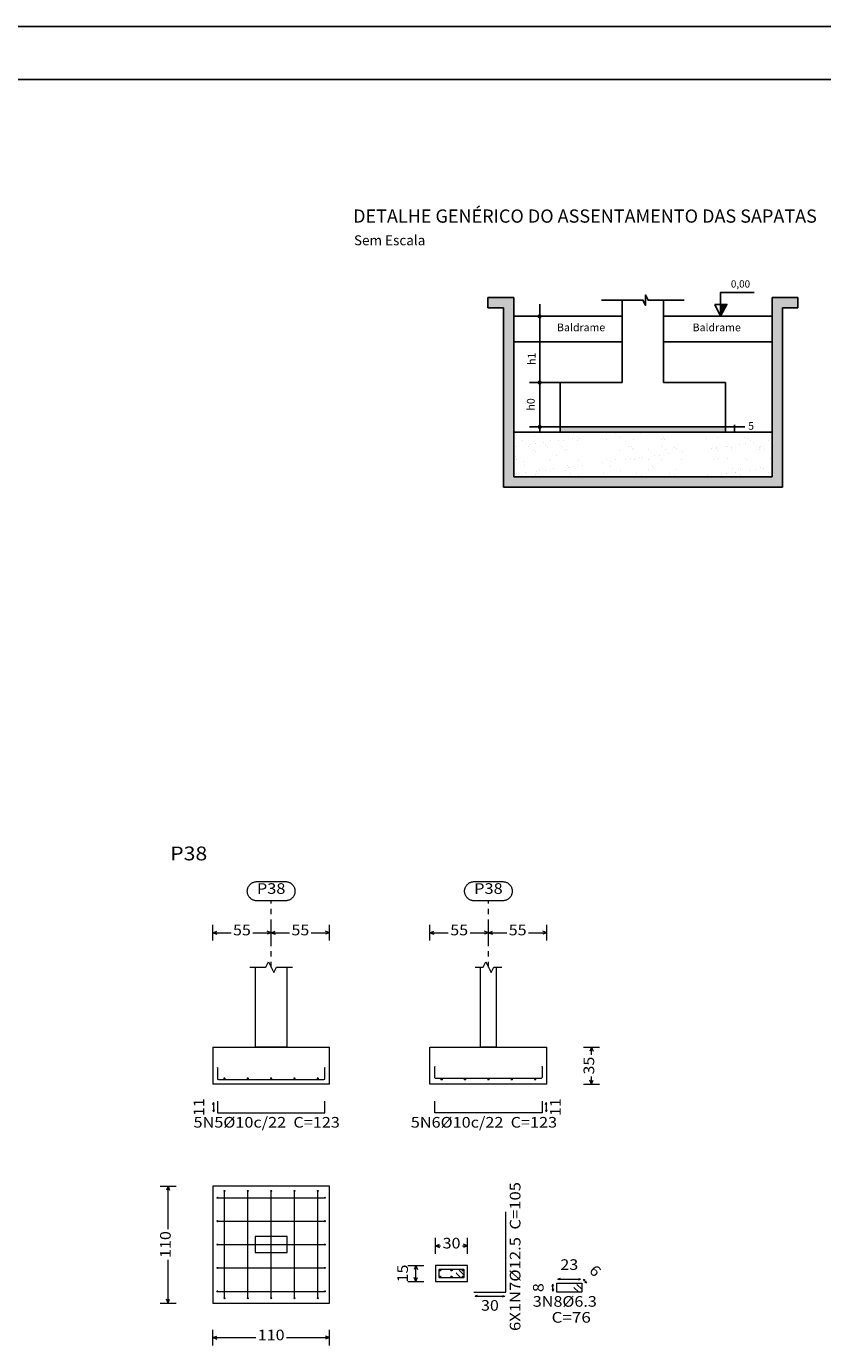
# Model space of a CAD drawing. Units: millimetres. Extents: x 681 to 2092, y 834 to 1256.
# Drawn here: x 1124 to 1139, y 981 to 1006 of the extents above; entities that cross this region are included whole.
import ezdxf
from ezdxf.enums import TextEntityAlignment as Align

# ---------------------------------------------------------------- set-up
doc = ezdxf.new("R2010")
doc.units = ezdxf.units.MM
doc.header["$MEASUREMENT"] = 0
doc.linetypes.add('CYPE_PUNTO', pattern=[0.075, 0, -0.075])
for name, color, linetype in [('02', 2, 'Continuous'), ('2', 6, 'Continuous'), ('21', 2, 'Continuous'), ('240', 11, 'Continuous'), ('3', 1, 'Continuous'), ('7', 6, 'Continuous'), ('CORTE', 5, 'Continuous'), ('FORMATO-EXT', 2, 'Continuous'), ('FORMATO-INT', 8, 'Continuous'), ('LINHA_0.1', 1, 'Continuous'), ('SOLIDO', 252, 'Continuous'), ('TEXTO', 7, 'Continuous')]:
    doc.layers.add(name, color=color, linetype=linetype)
for name, color, linetype, lineweight in [('FUN_COTAS', 2, 'Continuous', 0), ('FUN_DES_ARMADURAS', 4, 'Continuous', 0), ('FUN_GEOMETRIA', 2, 'Continuous', 0), ('FUN_REFEREN', 2, 'Continuous', 0), ('FUN_TXT_ARMADURAS', 3, 'Continuous', 0)]:
    doc.layers.add(name, color=color, linetype=linetype, lineweight=lineweight)
doc.styles.add('Arial', font='arial.ttf')
doc.styles.add('CYPETXT', font='romans__.ttf', dxfattribs={"height": 0.2})
doc.styles.add('TQS_COURIER_NEW', font='cour.ttf')

# ---------------------------------------------------------------- blocks, each defined once
blk = doc.blocks.new('_DOT')
at = {"color": 0, "linetype": 'ByBlock', "lineweight": -2}
blk.add_line((-0.5, 0), (-1, 0), dxfattribs=at)
at = {"color": 0, "linetype": 'ByBlock', "const_width": 0.5}
blk.add_lwpolyline([(-0.25, 0, 1), (0.25, 0, 1)], format="xyb", close=True, dxfattribs=at)

msp = doc.modelspace()

# ---------------------------------------------------------------- hatches: boundary and pattern name
at = {"linetype": 'Continuous', "ltscale": 0.1}
h = msp.add_hatch(dxfattribs=at)
h.set_pattern_fill('AR-SAND', color=256, scale=0.2)
h.set_pattern_definition([(37.5, (-5660.45692, -980.9731), (-0.012598672, 0.385364754), [0, -0.304, 0, -0.34, 0, -0.325]), (7.5, (-5660.4569, -980.9731), (0.35395534, 0.564429213), [0, -0.164, 0, -0.274, 0, -0.105]), (327.5, (-5660.70292, -980.9731), (0.622828372, 0.00113181), [0, -0.1, 0, -0.36, 0, -0.47]), (317.5, (-5660.7029, -980.9731), (0.60122532, 0.175535113), [0, -0.05, 0, -0.236, 0, -0.27])])
h.paths.add_polyline_path([(1134.6992, 998.01939), (1134.6992, 997.24513, -0.63821443), (1134.4992, 997.33799, 0.63821443), (1134.2992, 997.43086), (1134.2992, 998.01939), (1133.0412, 998.01939), (1133.0412, 997.1775), (1137.90119, 997.1775), (1137.90119, 998.01939), (1136.64319, 998.01939), (1136.64319, 997.24513, -0.63821443), (1136.44319, 997.33799, 0.63821443), (1136.24319, 997.43086), (1136.24319, 998.01939)])
at = {"layer": '2', "linetype": 'Continuous'}
h = msp.add_hatch(dxfattribs=at)
h.set_pattern_fill('AR-HBONE', color=2, scale=0.00972, style=0)
h.set_pattern_definition([(45, (424.54428, 732.366098), (4e-18, 0.0549846233), [0.11664, -0.03888]), (135, (424.57177, 732.39359), (4e-18, 0.0549846233), [0.11664, -0.03888])])
h.paths.add_polyline_path([(1133.0412, 1000.55311), (1132.55398, 1000.55311), (1132.55398, 1000.35871), (1132.8468, 1000.35871), (1132.8468, 997.91712), (1132.8468, 996.98266), (1135.24371, 996.98266), (1135.2597, 997.17706), (1133.04163, 997.17706), (1133.0412, 997.17663), (1133.0412, 998.01939)])
h.paths.add_polyline_path([(1135.6586, 996.98266), (1136.21792, 996.98266), (1136.21792, 997.17706), (1135.2838, 997.17706), (1135.2597, 997.17706), (1135.24371, 996.98266)])
h.paths.add_polyline_path([(1138.09559, 996.98266), (1138.09559, 998.01939), (1138.09559, 1000.35871), (1138.38841, 1000.35871), (1138.38841, 1000.55311), (1137.90119, 1000.55311), (1137.90119, 997.91712), (1137.90119, 997.17663), (1137.90077, 997.17706), (1136.21792, 997.17706), (1136.21792, 996.98266)])
at = {"layer": '240'}
h = msp.add_hatch(color=9, dxfattribs=at)
h.paths.add_polyline_path([(1136.64319, 998.11659), (1136.64319, 998.01939), (1137.02639, 998.01939), (1137.02639, 998.11659)])
h.paths.add_polyline_path([(1134.2992, 998.11659), (1134.2992, 998.01939), (1136.64319, 998.01939), (1136.64319, 998.11659)])
h.paths.add_polyline_path([(1134.2992, 998.01939), (1134.2992, 998.11659), (1133.916, 998.11659), (1133.916, 998.01939)])
at = {"layer": 'FUN_DES_ARMADURAS'}
h = msp.add_hatch(color=256, dxfattribs=at)
edge = h.paths.add_edge_path()
edge.add_arc((1127.46253, 986.06141), 0.0016, 0, 360)
h = msp.add_hatch(color=256, dxfattribs=at)
edge = h.paths.add_edge_path()
edge.add_arc((1129.48253, 986.06141), 0.0016, 0, 360)
h = msp.add_hatch(color=256, dxfattribs=at)
edge = h.paths.add_edge_path()
edge.add_arc((1131.55253, 986.08141), 0.0016, 0, 360)
h = msp.add_hatch(color=256, dxfattribs=at)
edge = h.paths.add_edge_path()
edge.add_arc((1133.57253, 986.08141), 0.0016, 0, 360)
h = msp.add_hatch(color=256, dxfattribs=at)
edge = h.paths.add_edge_path()
edge.add_arc((1127.59253, 983.74541), 0.0016, 0, 360)
h = msp.add_hatch(color=256, dxfattribs=at)
edge = h.paths.add_edge_path()
edge.add_arc((1128.03253, 983.74541), 0.0016, 0, 360)
h = msp.add_hatch(color=256, dxfattribs=at)
edge = h.paths.add_edge_path()
edge.add_arc((1128.47253, 983.74541), 0.0016, 0, 360)
h = msp.add_hatch(color=256, dxfattribs=at)
edge = h.paths.add_edge_path()
edge.add_arc((1128.91253, 983.74541), 0.0016, 0, 360)
h = msp.add_hatch(color=256, dxfattribs=at)
edge = h.paths.add_edge_path()
edge.add_arc((1129.35253, 983.74541), 0.0016, 0, 360)
h = msp.add_hatch(color=256, dxfattribs=at)
edge = h.paths.add_edge_path()
edge.add_arc((1127.46253, 983.61541), 0.0016, 0, 360)
h = msp.add_hatch(color=256, dxfattribs=at)
edge = h.paths.add_edge_path()
edge.add_arc((1129.48253, 983.61541), 0.0016, 0, 360)
h = msp.add_hatch(color=256, dxfattribs=at)
edge = h.paths.add_edge_path()
edge.add_arc((1127.46253, 983.17541), 0.0016, 0, 360)
h = msp.add_hatch(color=256, dxfattribs=at)
edge = h.paths.add_edge_path()
edge.add_arc((1129.48253, 983.17541), 0.0016, 0, 360)
h = msp.add_hatch(color=256, dxfattribs=at)
edge = h.paths.add_edge_path()
edge.add_arc((1127.46253, 982.73541), 0.0016, 0, 360)
h = msp.add_hatch(color=256, dxfattribs=at)
edge = h.paths.add_edge_path()
edge.add_arc((1129.48253, 982.73541), 0.0016, 0, 360)
h = msp.add_hatch(color=256, dxfattribs=at)
edge = h.paths.add_edge_path()
edge.add_arc((1127.46253, 982.29541), 0.0016, 0, 360)
h = msp.add_hatch(color=256, dxfattribs=at)
edge = h.paths.add_edge_path()
edge.add_arc((1129.48253, 982.29541), 0.0016, 0, 360)
h = msp.add_hatch(color=256, dxfattribs=at)
edge = h.paths.add_edge_path()
edge.add_arc((1132.01329, 982.25244), 0.0016, 0, 360)
h = msp.add_hatch(color=256, dxfattribs=at)
edge = h.paths.add_edge_path()
edge.add_arc((1131.95699, 982.19618), 0.0016, 0, 360)
h = msp.add_hatch(color=256, dxfattribs=at)
edge = h.paths.add_edge_path()
edge.add_arc((1127.46253, 981.85541), 0.0016, 0, 360)
h = msp.add_hatch(color=256, dxfattribs=at)
edge = h.paths.add_edge_path()
edge.add_arc((1129.48253, 981.85541), 0.0016, 0, 360)
h = msp.add_hatch(color=256, dxfattribs=at)
edge = h.paths.add_edge_path()
edge.add_arc((1127.59253, 981.72541), 0.0016, 0, 360)
h = msp.add_hatch(color=256, dxfattribs=at)
edge = h.paths.add_edge_path()
edge.add_arc((1128.03253, 981.72541), 0.0016, 0, 360)
h = msp.add_hatch(color=256, dxfattribs=at)
edge = h.paths.add_edge_path()
edge.add_arc((1128.47253, 981.72541), 0.0016, 0, 360)
h = msp.add_hatch(color=256, dxfattribs=at)
edge = h.paths.add_edge_path()
edge.add_arc((1128.91253, 981.72541), 0.0016, 0, 360)
h = msp.add_hatch(color=256, dxfattribs=at)
edge = h.paths.add_edge_path()
edge.add_arc((1129.35253, 981.72541), 0.0016, 0, 360)
at = {"layer": 'SOLIDO'}
msp.add_hatch(color=256, dxfattribs=at).paths.add_polyline_path([(1137.0514, 1000.42114), (1136.9325, 1000.42114), (1136.9325, 1000.19754)])

# ---------------------------------------------------------------- linework, layer by layer
at = {"color": 8, "linetype": 'Continuous'}
for p, q in [((1133.52751, 1000.42339), (1133.52751, 998.45208)), ((1133.916, 999.71559), (1133.33311, 999.71559)), ((1133.916, 998.95186), (1133.33311, 998.95186)), ((1133.52751, 998.60258), (1133.52751, 998.01939)), ((1133.916, 998.11659), (1133.33311, 998.11659)), ((1137.02639, 998.11659), (1137.39058, 998.11659)), ((1137.19618, 998.11659), (1137.19618, 998.01939))]:
    msp.add_line(p, q, dxfattribs=at)
at = {"layer": '02', "ltscale": 0.1}
for p, q in [((1133.0412, 1000.19754), (1135.0824, 1000.19754)), ((1135.85999, 1000.19754), (1137.90119, 1000.19754)), ((1133.0412, 999.71559), (1135.0824, 999.71559)), ((1135.85999, 999.71559), (1137.90119, 999.71559))]:
    msp.add_line(p, q, dxfattribs=at)
at = {"layer": '2', "color": 3}
msp.add_line((1133.916, 998.01939), (1133.916, 998.95186), dxfattribs=at)
at = {"layer": '240'}
for p, q in [((1133.0412, 998.01939), (1134.2992, 998.01939)), ((1134.2992, 998.01939), (1136.64319, 998.01939)), ((1136.64319, 998.01939), (1137.90119, 998.01939))]:
    msp.add_line(p, q, dxfattribs=at)
at = {"layer": '3', "color": 3}
for p, q in [((1135.0824, 998.95186), (1135.0824, 1000.50224)), ((1135.85999, 998.95186), (1135.85999, 1000.50224)), ((1133.916, 998.95186), (1135.0824, 998.95186)), ((1137.02639, 998.95186), (1135.85999, 998.95186)), ((1137.02639, 998.01939), (1137.02639, 998.95186)), ((1134.2992, 998.11659), (1133.916, 998.11659)), ((1135.4712, 998.11659), (1134.2992, 998.11659)), ((1135.4712, 998.11659), (1136.64319, 998.11659)), ((1136.64319, 998.11659), (1137.02639, 998.11659))]:
    msp.add_line(p, q, dxfattribs=at)
at = {"layer": '3', "color": 3, "linetype": 'Continuous'}
msp.add_lwpolyline([(1134.6936, 1000.50224), (1135.4712, 1000.50224), (1135.5198, 1000.40504), (1135.5198, 1000.59944), (1135.5684, 1000.50224), (1136.24879, 1000.50224)], dxfattribs=at)
at = {"layer": 'CORTE'}
for p, q in [((1133.0412, 1000.55311), (1132.55398, 1000.55311)), ((1132.55398, 1000.55311), (1132.55398, 1000.35871)), ((1132.8468, 1000.35871), (1132.55398, 1000.35871)), ((1132.8468, 997.91712), (1132.8468, 1000.35871)), ((1133.0412, 997.1775), (1133.0412, 1000.55311)), ((1137.90119, 1000.55311), (1138.38841, 1000.55311)), ((1137.90119, 997.1775), (1137.90119, 1000.55311)), ((1138.09559, 1000.35871), (1138.38841, 1000.35871)), ((1138.09559, 997.91712), (1138.09559, 1000.35871)), ((1138.38841, 1000.55311), (1138.38841, 1000.35871)), ((1132.8468, 998.01939), (1132.8468, 996.98266)), ((1138.09559, 998.01939), (1138.09559, 996.98266)), ((1137.90119, 997.1775), (1133.0412, 997.1775)), ((1132.8468, 996.98266), (1135.6586, 996.98266)), ((1138.09559, 996.98266), (1135.2838, 996.98266))]:
    msp.add_line(p, q, dxfattribs=at)
at = {"layer": 'FORMATO-EXT', "color": 240, "true_color": 0xed1f24}
msp.add_line((1179.01068, 1005.65067), (1094.91068, 1005.65067), dxfattribs=at)
at = {"layer": 'FORMATO-INT'}
msp.add_line((1178.01068, 1004.65067), (1097.41068, 1004.65067), dxfattribs=at)
at = {"layer": 'FUN_COTAS', "linetype": 'CYPE_PUNTO'}
for p, q in [((1128.47253, 987.95141), (1128.47253, 989.20241)), ((1132.56253, 987.95141), (1132.56253, 989.20241))]:
    msp.add_line(p, q, dxfattribs=at)
at = {"layer": 'FUN_COTAS'}
for p, q in [((1127.37253, 988.45241), (1127.37253, 988.75241)), ((1128.47253, 988.45241), (1128.47253, 988.75241)), ((1128.47253, 988.45241), (1128.47253, 988.75241)), ((1129.57253, 988.45241), (1129.57253, 988.75241)), ((1131.46253, 988.45241), (1131.46253, 988.75241)), ((1132.56253, 988.45241), (1132.56253, 988.75241)), ((1132.56253, 988.45241), (1132.56253, 988.75241)), ((1133.66253, 988.45241), (1133.66253, 988.75241)), ((1127.37253, 988.60241), (1127.44753, 988.63241)), ((1127.37253, 988.60241), (1127.44753, 988.57241)), ((1127.37253, 988.60241), (1127.71703, 988.60241)), ((1128.12803, 988.60241), (1128.47253, 988.60241)), ((1128.47253, 988.60241), (1128.39753, 988.63241)), ((1128.47253, 988.60241), (1128.39753, 988.57241)), ((1128.47253, 988.60241), (1128.54753, 988.63241)), ((1128.47253, 988.60241), (1128.54753, 988.57241)), ((1128.47253, 988.60241), (1128.81703, 988.60241)), ((1129.22803, 988.60241), (1129.57253, 988.60241)), ((1129.57253, 988.60241), (1129.49753, 988.63241)), ((1129.57253, 988.60241), (1129.49753, 988.57241)), ((1131.46253, 988.60241), (1131.53753, 988.63241)), ((1131.46253, 988.60241), (1131.53753, 988.57241)), ((1131.46253, 988.60241), (1131.80703, 988.60241)), ((1132.21803, 988.60241), (1132.56253, 988.60241)), ((1132.56253, 988.60241), (1132.48753, 988.63241)), ((1132.56253, 988.60241), (1132.48753, 988.57241)), ((1132.56253, 988.60241), (1132.63753, 988.63241)), ((1132.56253, 988.60241), (1132.63753, 988.57241)), ((1132.56253, 988.60241), (1132.90703, 988.60241)), ((1133.31803, 988.60241), (1133.66253, 988.60241)), ((1133.66253, 988.60241), (1133.58753, 988.63241)), ((1133.66253, 988.60241), (1133.58753, 988.57241)), ((1134.35353, 986.45141), (1134.65353, 986.45141)), ((1134.50353, 986.45141), (1134.47353, 986.37641)), ((1134.50353, 986.45141), (1134.53353, 986.37641)), ((1134.50353, 986.30691), (1134.50353, 986.45141)), ((1134.35353, 985.75141), (1134.65353, 985.75141)), ((1134.50353, 985.75141), (1134.47353, 985.82641)), ((1134.50353, 985.75141), (1134.50353, 985.89591)), ((1134.50353, 985.75141), (1134.53353, 985.82641)), ((1126.38153, 983.83541), (1126.68153, 983.83541)), ((1126.53153, 983.83541), (1126.50153, 983.76041)), ((1126.53153, 983.83541), (1126.56153, 983.76041)), ((1126.53153, 983.02491), (1126.53153, 983.83541)), ((1131.5687, 982.56208), (1131.5687, 982.86208)), ((1131.5687, 982.71208), (1131.6437, 982.74208)), ((1132.1687, 982.71208), (1132.0937, 982.74208)), ((1132.1687, 982.56208), (1132.1687, 982.86208)), ((1131.5687, 982.71208), (1131.6437, 982.68208)), ((1131.5687, 982.71208), (1131.6632, 982.71208)), ((1132.0742, 982.71208), (1132.1687, 982.71208)), ((1132.1687, 982.71208), (1132.0937, 982.68208)), ((1126.53153, 981.63541), (1126.53153, 982.44591)), ((1131.04745, 982.34083), (1131.34745, 982.34083)), ((1131.19745, 982.34083), (1131.16745, 982.26583)), ((1131.19745, 982.34083), (1131.22745, 982.26583)), ((1131.19745, 982.04083), (1131.19745, 982.34083)), ((1131.04745, 982.04083), (1131.34745, 982.04083)), ((1131.19745, 982.04083), (1131.16745, 982.11583)), ((1131.19745, 982.04083), (1131.22745, 982.11583)), ((1126.38153, 981.63541), (1126.68153, 981.63541)), ((1126.53153, 981.63541), (1126.50153, 981.71041)), ((1126.53153, 981.63541), (1126.56153, 981.71041)), ((1127.37253, 980.83441), (1127.37253, 981.13441)), ((1127.37253, 980.98441), (1127.44753, 981.01441)), ((1129.57253, 980.98441), (1129.49753, 981.01441)), ((1129.57253, 980.83441), (1129.57253, 981.13441)), ((1127.37253, 980.98441), (1127.44753, 980.95441)), ((1127.37253, 980.98441), (1128.18303, 980.98441)), ((1128.76203, 980.98441), (1129.57253, 980.98441)), ((1129.57253, 980.98441), (1129.49753, 980.95441))]:
    msp.add_line(p, q, dxfattribs=at)
for points in [[(1128.74103, 989.56241), (1128.75305, 989.562), (1128.76502, 989.5608), (1128.77688, 989.5588), (1128.78858, 989.55601), (1128.80007, 989.55245), (1128.8113, 989.54812), (1128.82221, 989.54306), (1128.83276, 989.53728), (1128.8429, 989.5308), (1128.85258, 989.52367), (1128.86177, 989.5159), (1128.87042, 989.50754), (1128.87849, 989.49862), (1128.88594, 989.48918), (1128.89275, 989.47926), (1128.89888, 989.46891), (1128.90431, 989.45817), (1128.909, 989.4471), (1128.91295, 989.43573), (1128.91613, 989.42413), (1128.91852, 989.41234), (1128.92013, 989.40042), (1128.92093, 989.38842), (1128.92093, 989.37639), (1128.92013, 989.36439), (1128.91852, 989.35247), (1128.91613, 989.34068), (1128.91295, 989.32908), (1128.909, 989.31771), (1128.90431, 989.30664), (1128.89888, 989.2959), (1128.89275, 989.28555), (1128.88594, 989.27563), (1128.87849, 989.26619), (1128.87042, 989.25727), (1128.86177, 989.24891), (1128.85258, 989.24114), (1128.8429, 989.23401), (1128.83276, 989.22753), (1128.82221, 989.22175), (1128.8113, 989.21669), (1128.80007, 989.21236), (1128.78858, 989.2088), (1128.77688, 989.20601), (1128.76502, 989.20401), (1128.75305, 989.20281), (1128.74103, 989.20241), (1128.20403, 989.20241), (1128.19201, 989.20281), (1128.18004, 989.20401), (1128.16818, 989.20601), (1128.15647, 989.2088), (1128.14498, 989.21236), (1128.13376, 989.21669), (1128.12285, 989.22175), (1128.1123, 989.22753), (1128.10216, 989.23401), (1128.09247, 989.24114), (1128.08329, 989.24891), (1128.07464, 989.25727), (1128.06657, 989.26619), (1128.05912, 989.27563), (1128.05231, 989.28555), (1128.04618, 989.2959), (1128.04075, 989.30664), (1128.03606, 989.31771), (1128.03211, 989.32908), (1128.02893, 989.34068), (1128.02654, 989.35247), (1128.02493, 989.36439), (1128.02413, 989.37639), (1128.02413, 989.38842), (1128.02493, 989.40042), (1128.02654, 989.41234), (1128.02893, 989.42413), (1128.03211, 989.43573), (1128.03606, 989.4471), (1128.04075, 989.45817), (1128.04618, 989.46891), (1128.05231, 989.47926), (1128.05912, 989.48918), (1128.06657, 989.49862), (1128.07464, 989.50754), (1128.08329, 989.5159), (1128.09247, 989.52367), (1128.10216, 989.5308), (1128.1123, 989.53728), (1128.12285, 989.54306), (1128.13376, 989.54812), (1128.14498, 989.55245), (1128.15647, 989.55601), (1128.16818, 989.5588), (1128.18004, 989.5608), (1128.19201, 989.562), (1128.20403, 989.56241), (1128.74103, 989.56241)], [(1132.83103, 989.56241), (1132.84305, 989.562), (1132.85502, 989.5608), (1132.86688, 989.5588), (1132.87858, 989.55601), (1132.89007, 989.55245), (1132.9013, 989.54812), (1132.91221, 989.54306), (1132.92276, 989.53728), (1132.9329, 989.5308), (1132.94258, 989.52367), (1132.95177, 989.5159), (1132.96042, 989.50754), (1132.96849, 989.49862), (1132.97594, 989.48918), (1132.98275, 989.47926), (1132.98888, 989.46891), (1132.99431, 989.45817), (1132.999, 989.4471), (1133.00295, 989.43573), (1133.00613, 989.42413), (1133.00852, 989.41234), (1133.01013, 989.40042), (1133.01093, 989.38842), (1133.01093, 989.37639), (1133.01013, 989.36439), (1133.00852, 989.35247), (1133.00613, 989.34068), (1133.00295, 989.32908), (1132.999, 989.31771), (1132.99431, 989.30664), (1132.98888, 989.2959), (1132.98275, 989.28555), (1132.97594, 989.27563), (1132.96849, 989.26619), (1132.96042, 989.25727), (1132.95177, 989.24891), (1132.94258, 989.24114), (1132.9329, 989.23401), (1132.92276, 989.22753), (1132.91221, 989.22175), (1132.9013, 989.21669), (1132.89007, 989.21236), (1132.87858, 989.2088), (1132.86688, 989.20601), (1132.85502, 989.20401), (1132.84305, 989.20281), (1132.83103, 989.20241), (1132.29403, 989.20241), (1132.28201, 989.20281), (1132.27004, 989.20401), (1132.25818, 989.20601), (1132.24647, 989.2088), (1132.23498, 989.21236), (1132.22376, 989.21669), (1132.21285, 989.22175), (1132.2023, 989.22753), (1132.19216, 989.23401), (1132.18247, 989.24114), (1132.17329, 989.24891), (1132.16464, 989.25727), (1132.15657, 989.26619), (1132.14912, 989.27563), (1132.14231, 989.28555), (1132.13618, 989.2959), (1132.13075, 989.30664), (1132.12606, 989.31771), (1132.12211, 989.32908), (1132.11893, 989.34068), (1132.11654, 989.35247), (1132.11493, 989.36439), (1132.11413, 989.37639), (1132.11413, 989.38842), (1132.11493, 989.40042), (1132.11654, 989.41234), (1132.11893, 989.42413), (1132.12211, 989.43573), (1132.12606, 989.4471), (1132.13075, 989.45817), (1132.13618, 989.46891), (1132.14231, 989.47926), (1132.14912, 989.48918), (1132.15657, 989.49862), (1132.16464, 989.50754), (1132.17329, 989.5159), (1132.18247, 989.52367), (1132.19216, 989.5308), (1132.2023, 989.53728), (1132.21285, 989.54306), (1132.22376, 989.54812), (1132.23498, 989.55245), (1132.24647, 989.55601), (1132.25818, 989.5588), (1132.27004, 989.5608), (1132.28201, 989.562), (1132.29403, 989.56241), (1132.83103, 989.56241)]]:
    msp.add_lwpolyline(points, close=True, dxfattribs=at)
at = {"layer": 'FUN_DES_ARMADURAS'}
for p, q in [((1127.57753, 985.86141), (1127.60753, 985.86141)), ((1127.59253, 985.84641), (1127.59253, 985.87641)), ((1128.01753, 985.86141), (1128.04753, 985.86141)), ((1128.03253, 985.84641), (1128.03253, 985.87641)), ((1128.45753, 985.86141), (1128.48753, 985.86141)), ((1128.47253, 985.84641), (1128.47253, 985.87641)), ((1128.89753, 985.86141), (1128.92753, 985.86141)), ((1128.91253, 985.84641), (1128.91253, 985.87641)), ((1129.33753, 985.86141), (1129.36753, 985.86141)), ((1129.35253, 985.84641), (1129.35253, 985.87641)), ((1131.66753, 985.84141), (1131.69753, 985.84141)), ((1131.68253, 985.82641), (1131.68253, 985.85641)), ((1132.10753, 985.84141), (1132.13753, 985.84141)), ((1132.12253, 985.82641), (1132.12253, 985.85641)), ((1132.54753, 985.84141), (1132.57753, 985.84141)), ((1132.56253, 985.82641), (1132.56253, 985.85641)), ((1132.98753, 985.84141), (1133.01753, 985.84141)), ((1133.00253, 985.82641), (1133.00253, 985.85641)), ((1133.42753, 985.84141), (1133.45753, 985.84141)), ((1133.44253, 985.82641), (1133.44253, 985.85641)), ((1131.63505, 982.25573), (1131.67255, 982.25573)), ((1131.63505, 982.25573), (1131.67255, 982.25573)), ((1131.6538, 982.23698), (1131.6538, 982.27448)), ((1131.6538, 982.23698), (1131.6538, 982.27448)), ((1131.84995, 982.25573), (1131.88745, 982.25573)), ((1131.84995, 982.25573), (1131.88745, 982.25573)), ((1131.8687, 982.23698), (1131.8687, 982.27448)), ((1131.8687, 982.23698), (1131.8687, 982.27448)), ((1132.06485, 982.25573), (1132.10235, 982.25573)), ((1132.06485, 982.25573), (1132.10235, 982.25573)), ((1132.0836, 982.23698), (1132.0836, 982.27448)), ((1132.0836, 982.23698), (1132.0836, 982.27448)), ((1131.63505, 982.12593), (1131.67255, 982.12593)), ((1131.63505, 982.12593), (1131.67255, 982.12593)), ((1131.6538, 982.10718), (1131.6538, 982.14468)), ((1131.6538, 982.10718), (1131.6538, 982.14468)), ((1131.84995, 982.12593), (1131.88745, 982.12593)), ((1131.84995, 982.12593), (1131.88745, 982.12593)), ((1131.8687, 982.10718), (1131.8687, 982.14468)), ((1131.8687, 982.10718), (1131.8687, 982.14468)), ((1132.06485, 982.12593), (1132.10235, 982.12593)), ((1132.06485, 982.12593), (1132.10235, 982.12593)), ((1132.0836, 982.10718), (1132.0836, 982.14468)), ((1132.0836, 982.10718), (1132.0836, 982.14468))]:
    msp.add_line(p, q, dxfattribs=at)
for points in [[(1127.46253, 986.06141), (1127.46253, 985.85771), (1127.46471, 985.84956), (1127.47068, 985.84359), (1127.47883, 985.84141), (1129.46623, 985.84141), (1129.47438, 985.84359), (1129.48035, 985.84956), (1129.48253, 985.85771), (1129.48253, 986.06141)], [(1133.57253, 986.08141), (1133.57253, 985.87771), (1133.57035, 985.86956), (1133.56438, 985.86359), (1133.55623, 985.86141), (1131.56883, 985.86141), (1131.56068, 985.86359), (1131.55471, 985.86956), (1131.55253, 985.87771), (1131.55253, 986.08141)], [(1127.46253, 985.43041), (1127.46253, 985.21041), (1129.48253, 985.21041), (1129.48253, 985.43041)], [(1133.57253, 985.43041), (1133.57253, 985.21041), (1131.55253, 985.21041), (1131.55253, 985.43041)], [(1127.59253, 981.72541), (1127.59253, 981.72759), (1127.59253, 981.73356), (1127.59253, 981.74171), (1127.59253, 983.72911), (1127.59253, 983.73726), (1127.59253, 983.74322), (1127.59253, 983.74541)], [(1128.03253, 981.72541), (1128.03253, 981.72759), (1128.03253, 981.73356), (1128.03253, 981.74171), (1128.03253, 983.72911), (1128.03253, 983.73726), (1128.03253, 983.74322), (1128.03253, 983.74541)], [(1128.47253, 981.72541), (1128.47253, 981.72759), (1128.47253, 981.73356), (1128.47253, 981.74171), (1128.47253, 983.72911), (1128.47253, 983.73726), (1128.47253, 983.74322), (1128.47253, 983.74541)], [(1128.91253, 981.72541), (1128.91253, 981.72759), (1128.91253, 981.73356), (1128.91253, 981.74171), (1128.91253, 983.72911), (1128.91253, 983.73726), (1128.91253, 983.74322), (1128.91253, 983.74541)], [(1129.35253, 981.72541), (1129.35253, 981.72759), (1129.35253, 981.73356), (1129.35253, 981.74171), (1129.35253, 983.72911), (1129.35253, 983.73726), (1129.35253, 983.74322), (1129.35253, 983.74541)], [(1127.46253, 983.61541), (1127.46471, 983.61541), (1127.47068, 983.61541), (1127.47883, 983.61541), (1129.46623, 983.61541), (1129.47438, 983.61541), (1129.48035, 983.61541), (1129.48253, 983.61541)], [(1132.2907, 981.84083), (1132.8907, 981.84083), (1132.8907, 983.34833)], [(1127.46253, 983.17541), (1127.46471, 983.17541), (1127.47068, 983.17541), (1127.47883, 983.17541), (1129.46623, 983.17541), (1129.47438, 983.17541), (1129.48035, 983.17541), (1129.48253, 983.17541)], [(1127.46253, 982.73541), (1127.46471, 982.73541), (1127.47068, 982.73541), (1127.47883, 982.73541), (1129.46623, 982.73541), (1129.47438, 982.73541), (1129.48035, 982.73541), (1129.48253, 982.73541)], [(1127.46253, 982.29541), (1127.46471, 982.29541), (1127.47068, 982.29541), (1127.47883, 982.29541), (1129.46623, 982.29541), (1129.47438, 982.29541), (1129.48035, 982.29541), (1129.48253, 982.29541)], [(1132.01329, 982.25244), (1132.0987, 982.16708), (1132.10144, 982.16299), (1132.1024, 982.15817), (1132.1024, 982.11971), (1132.10071, 982.11342), (1132.0961, 982.10882), (1132.0898, 982.10713), (1131.6476, 982.10713), (1131.6413, 982.10882), (1131.63668, 982.11343), (1131.635, 982.11973), (1131.635, 982.26193), (1131.63668, 982.26823), (1131.6413, 982.27284), (1131.6476, 982.27453), (1132.0898, 982.27453), (1132.0961, 982.27284), (1132.10071, 982.26823), (1132.1024, 982.26194), (1132.1024, 982.11971), (1132.10071, 982.11342), (1132.0961, 982.10882), (1132.0898, 982.10713), (1132.05132, 982.10713), (1132.0465, 982.10809), (1132.04241, 982.11082), (1131.95699, 982.19618)], [(1134.22929, 981.98614), (1134.3184, 981.89709), (1134.3184, 981.84083), (1133.851, 981.84083), (1133.851, 982.00823), (1134.3184, 982.00823), (1134.3184, 981.84083), (1134.2621, 981.84083), (1134.17299, 981.92988)], [(1127.46253, 981.85541), (1127.46471, 981.85541), (1127.47068, 981.85541), (1127.47883, 981.85541), (1129.46623, 981.85541), (1129.47438, 981.85541), (1129.48035, 981.85541), (1129.48253, 981.85541)]]:
    msp.add_lwpolyline(points, dxfattribs=at)
for centre, radius in [((1127.46253, 986.06141), 0.0016), ((1129.48253, 986.06141), 0.0016), ((1131.55253, 986.08141), 0.0016), ((1133.57253, 986.08141), 0.0016), ((1127.59253, 985.86141), 0.01), ((1128.03253, 985.86141), 0.01), ((1128.47253, 985.86141), 0.01), ((1128.91253, 985.86141), 0.01), ((1129.35253, 985.86141), 0.01), ((1131.68253, 985.84141), 0.01), ((1132.12253, 985.84141), 0.01), ((1132.56253, 985.84141), 0.01), ((1133.00253, 985.84141), 0.01), ((1133.44253, 985.84141), 0.01), ((1127.59253, 983.74541), 0.01), ((1127.59253, 983.74541), 0.0016), ((1128.03253, 983.74541), 0.01), ((1128.03253, 983.74541), 0.0016), ((1128.47253, 983.74541), 0.01), ((1128.47253, 983.74541), 0.0016), ((1128.91253, 983.74541), 0.01), ((1128.91253, 983.74541), 0.0016), ((1129.35253, 983.74541), 0.01), ((1129.35253, 983.74541), 0.0016), ((1127.46253, 983.61541), 0.01), ((1127.46253, 983.61541), 0.0016), ((1129.48253, 983.61541), 0.01), ((1129.48253, 983.61541), 0.0016), ((1127.46253, 983.17541), 0.01), ((1127.46253, 983.17541), 0.0016), ((1129.48253, 983.17541), 0.01), ((1129.48253, 983.17541), 0.0016), ((1127.46253, 982.73541), 0.01), ((1127.46253, 982.73541), 0.0016), ((1129.48253, 982.73541), 0.01), ((1129.48253, 982.73541), 0.0016), ((1127.46253, 982.29541), 0.01), ((1127.46253, 982.29541), 0.0016), ((1129.48253, 982.29541), 0.01), ((1129.48253, 982.29541), 0.0016), ((1131.6538, 982.25573), 0.0125), ((1131.6538, 982.25573), 0.0125), ((1131.8687, 982.25573), 0.0125), ((1131.8687, 982.25573), 0.0125), ((1132.01329, 982.25244), 0.0016), ((1132.0836, 982.25573), 0.0125), ((1132.0836, 982.25573), 0.0125), ((1131.6538, 982.12593), 0.0125), ((1131.6538, 982.12593), 0.0125), ((1131.8687, 982.12593), 0.0125), ((1131.8687, 982.12593), 0.0125), ((1131.95699, 982.19618), 0.0016), ((1132.0836, 982.12593), 0.0125), ((1132.0836, 982.12593), 0.0125), ((1127.46253, 981.85541), 0.01), ((1127.46253, 981.85541), 0.0016), ((1127.59253, 981.72541), 0.01), ((1128.03253, 981.72541), 0.01), ((1128.47253, 981.72541), 0.01), ((1128.91253, 981.72541), 0.01), ((1129.35253, 981.72541), 0.01), ((1129.48253, 981.85541), 0.01), ((1129.48253, 981.85541), 0.0016), ((1127.59253, 981.72541), 0.0016), ((1128.03253, 981.72541), 0.0016), ((1128.47253, 981.72541), 0.0016), ((1128.91253, 981.72541), 0.0016), ((1129.35253, 981.72541), 0.0016)]:
    msp.add_circle(centre, radius, dxfattribs=at)
at = {"layer": 'FUN_GEOMETRIA'}
for p, q in [((1128.17253, 987.95141), (1128.17253, 986.45141)), ((1128.77253, 986.45141), (1128.77253, 987.95141)), ((1132.41253, 986.45141), (1132.41253, 987.95141)), ((1132.71253, 986.45141), (1132.71253, 987.95141)), ((1127.37253, 986.45141), (1129.57253, 986.45141)), ((1127.37253, 986.45141), (1127.37253, 985.75141)), ((1128.77253, 986.45141), (1128.17253, 986.45141)), ((1129.57253, 985.75141), (1129.57253, 986.45141)), ((1131.46253, 986.45141), (1133.66253, 986.45141)), ((1131.46253, 985.75141), (1131.46253, 986.45141)), ((1132.71253, 986.45141), (1132.41253, 986.45141)), ((1133.66253, 985.75141), (1133.66253, 986.45141)), ((1129.57253, 985.75141), (1127.37253, 985.75141)), ((1133.66253, 985.75141), (1131.46253, 985.75141))]:
    msp.add_line(p, q, dxfattribs=at)
for points in [[(1128.07253, 987.95141), (1128.37253, 987.95141), (1128.42253, 988.05141), (1128.52253, 987.85141), (1128.57253, 987.95141), (1128.87253, 987.95141)], [(1132.31253, 987.95141), (1132.46253, 987.95141), (1132.51253, 988.05141), (1132.61253, 987.85141), (1132.66253, 987.95141), (1132.81253, 987.95141)]]:
    msp.add_lwpolyline(points, dxfattribs=at)
for points in [[(1127.37253, 981.63541), (1129.57253, 981.63541), (1129.57253, 983.83541), (1127.37253, 983.83541), (1127.37253, 981.63541)], [(1128.17253, 982.58541), (1128.77253, 982.58541), (1128.77253, 982.88541), (1128.17253, 982.88541), (1128.17253, 982.58541)], [(1131.5687, 982.04083), (1132.1687, 982.04083), (1132.1687, 982.34083), (1131.5687, 982.34083), (1131.5687, 982.04083)]]:
    msp.add_lwpolyline(points, close=True, dxfattribs=at)
at = {"layer": 'FUN_TXT_ARMADURAS'}
for p, q in [((1127.37503, 985.37021), (1127.38753, 985.41021)), ((1127.37503, 985.27061), (1127.38753, 985.23061)), ((1127.40003, 985.37021), (1127.38753, 985.41021)), ((1127.38753, 985.41021), (1127.38753, 985.23061)), ((1127.40003, 985.27061), (1127.38753, 985.23061)), ((1133.63503, 985.37021), (1133.64753, 985.41021)), ((1133.63503, 985.27061), (1133.64753, 985.23061)), ((1133.66003, 985.37021), (1133.64753, 985.41021)), ((1133.64753, 985.41021), (1133.64753, 985.23061)), ((1133.66003, 985.27061), (1133.64753, 985.23061)), ((1133.7635, 981.94803), (1133.776, 981.98803)), ((1133.7885, 981.94803), (1133.776, 981.98803)), ((1133.776, 981.86103), (1133.776, 981.98803)), ((1133.9112, 982.09573), (1133.8712, 982.08323)), ((1133.9112, 982.07073), (1133.8712, 982.08323)), ((1133.8712, 982.08323), (1134.2982, 982.08323)), ((1134.2582, 982.09573), (1134.2982, 982.08323)), ((1134.2582, 982.07073), (1134.2982, 982.08323)), ((1134.36906, 982.04085), (1134.34961, 982.07796)), ((1134.38674, 982.05853), (1134.34961, 982.07796)), ((1134.34961, 982.07796), (1134.41014, 982.01747)), ((1134.37301, 982.0369), (1134.41014, 982.01747)), ((1134.39068, 982.05458), (1134.41014, 982.01747)), ((1132.3509, 981.77833), (1132.3109, 981.76583)), ((1132.3509, 981.75333), (1132.3109, 981.76583)), ((1132.3109, 981.76583), (1132.8705, 981.76583)), ((1132.8305, 981.77833), (1132.8705, 981.76583)), ((1132.8305, 981.75333), (1132.8705, 981.76583)), ((1133.7635, 981.90103), (1133.776, 981.86103)), ((1133.7885, 981.90103), (1133.776, 981.86103))]:
    msp.add_line(p, q, dxfattribs=at)
at = {"layer": 'LINHA_0.1'}
msp.add_line((1136.9325, 1000.19754), (1136.82378, 1000.42114), dxfattribs=at)
at = {"layer": 'LINHA_0.1', "linetype": 'Continuous'}
msp.add_lwpolyline([(1137.56807, 1000.64474), (1136.9325, 1000.64474), (1136.9325, 1000.19754), (1137.0514, 1000.42114), (1136.82378, 1000.42114)], dxfattribs=at)

# ---------------------------------------------------------------- block references
at = {"color": 8, "linetype": 'Continuous'}
for p, xscale, yscale, zscale, rotation in [((1133.52751, 1000.19754), 0.07775999999994157, 0.07775999999994157, 0.07775999999994157, 90), ((1133.52751, 998.95186), 0.07775999999994157, 0.07775999999994157, 0.07775999999994157, 270), ((1133.52751, 998.11659), 0.07775999999994157, 0.07775999999994157, 0.07775999999994157, 270), ((1137.19618, 998.11659), 0.03887999999969452, 0.03887999999969452, 0.03887999999969452, 270)]:
    msp.add_blockref('_DOT', p, dxfattribs=dict(at, xscale=xscale, yscale=yscale, zscale=zscale, rotation=rotation))

# ---------------------------------------------------------------- texts
at = {"color": 2, "linetype": 'Continuous', "char_height": 0.1458, "attachment_point": 5, "style": 'TQS_COURIER_NEW'}
for s, insert in [('Baldrame', (1134.30739, 999.96979)), ('Baldrame', (1136.86031, 999.96979)), ('5', (1137.50826, 998.11621))]:
    msp.add_mtext(s, dxfattribs=dict(at, insert=insert))
at = {"color": 2, "linetype": 'Continuous', "char_height": 0.1458, "attachment_point": 5, "rotation": 90, "style": 'TQS_COURIER_NEW'}
for s, insert in [('h1', (1133.39609, 999.39776)), ('h0', (1133.3785, 998.53989))]:
    msp.add_mtext(s, dxfattribs=dict(at, insert=insert))
at = {"layer": '21', "linetype": 'Continuous', "style": 'TQS_COURIER_NEW'}
msp.add_text('Sem Escala', height=0.186624, dxfattribs=at).set_placement((1130.03182, 1001.53347))
at = {"layer": '7', "color": 3, "style": 'TQS_COURIER_NEW'}
msp.add_text('DETALHE GENÉRICO DO ASSENTAMENTO DAS SAPATAS', height=0.248832, dxfattribs=at).set_placement((1130.01532, 1001.9579))
at = {"layer": 'FUN_COTAS', "style": 'CYPETXT'}
for s, width, p, p2 in [('P38', 0.914221, (1128.20403, 989.33241), (1128.74103, 989.33241)), ('P38', 0.914221, (1132.29403, 989.33241), (1132.83103, 989.33241)), ('55', 0.872087, (1127.75453, 988.55241), (1128.09053, 988.55241)), ('55', 0.872087, (1128.85453, 988.55241), (1129.19053, 988.55241)), ('55', 0.872087, (1131.84453, 988.55241), (1132.18053, 988.55241)), ('55', 0.872087, (1132.94453, 988.55241), (1133.28053, 988.55241)), ('30', 0.872087, (1131.7007, 982.66208), (1132.0367, 982.66208)), ('110', 0.872087, (1128.22053, 980.93441), (1128.72453, 980.93441))]:
    msp.add_text(s, height=0.2, dxfattribs=dict(at, width=width)).set_placement(p, p2, align=Align.FIT)
at = {"layer": 'FUN_COTAS', "style": 'CYPETXT', "width": 0.872087}
for s, p, p2 in [('35', (1134.55353, 985.93341), (1134.55353, 986.26941)), ('110', (1126.58153, 982.48341), (1126.58153, 982.98741)), ('15', (1131.04745, 982.02283), (1131.04745, 982.35883))]:
    msp.add_text(s, height=0.2, rotation=90, dxfattribs=at).set_placement(p, p2, align=Align.FIT)
at = {"layer": 'FUN_REFEREN', "style": 'CYPETXT', "width": 0.914221}
msp.add_text('P38', height=0.26, dxfattribs=at).set_placement((1126.57153, 989.96241), (1127.26963, 989.96241), align=Align.FIT)
at = {"layer": 'FUN_TXT_ARMADURAS', "style": 'CYPETXT'}
for s, rotation, width, p, p2 in [('11', 90, 0.872087, (1127.21253, 985.15241), (1127.21253, 985.48841)), ('11', 90, 0.872087, (1133.92253, 985.15241), (1133.92253, 985.48841)), ('6X1N7%%c12.5  C=105', 90, 0.845757, (1133.1657, 981.10958), (1133.1657, 983.91158)), ('6', 315.01731, 0.872087, (1134.44417, 982.23088), (1134.563, 982.11212)), ('8', 90, 0.872087, (1133.601, 981.84053), (1133.601, 982.00853))]:
    msp.add_text(s, height=0.2, rotation=rotation, dxfattribs=dict(at, width=width)).set_placement(p, p2, align=Align.FIT)
for s, width, p, p2 in [('5N5%%c10c/22  C=123', 0.808282, (1127.01153, 984.93541), (1129.76553, 984.93541)), ('5N6%%c10c/22  C=123', 0.808282, (1131.10153, 984.93541), (1133.85553, 984.93541)), ('23', 0.872087, (1133.9167, 982.25823), (1134.2527, 982.25823)), ('3N8%%c6.3', 0.954118, (1133.3977, 981.56583), (1134.6037, 981.56583)), ('30', 0.872087, (1132.4227, 981.49083), (1132.7587, 981.49083)), (' C=76', 0.752545, (1133.6797, 981.26583), (1134.4897, 981.26583))]:
    msp.add_text(s, height=0.2, dxfattribs=dict(at, width=width)).set_placement(p, p2, align=Align.FIT)
at = {"layer": 'TEXTO', "color": 2, "style": 'Arial'}
msp.add_text('0,00', height=0.136469, dxfattribs=at).set_placement((1137.30761, 1000.78871), align=Align.MIDDLE)

doc.saveas('drawing.dxf')
